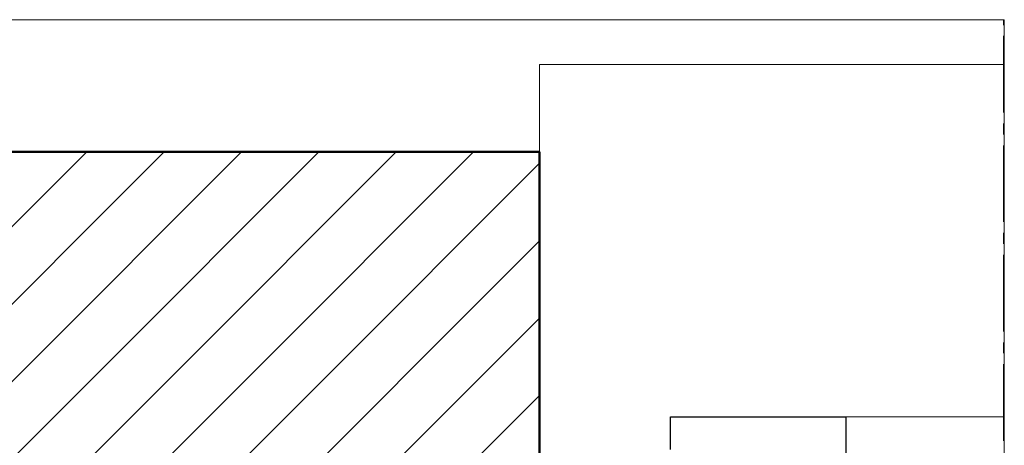
# Model space of a CAD drawing. Units: inches. Extents: x 21 to 188, y -204 to -88.
# Drawn here: x 98 to 188, y -127 to -88 of the extents above; entities that cross this region are included whole.
import ezdxf

# ---------------------------------------------------------------- set-up
doc = ezdxf.new("R2010")
doc.units = ezdxf.units.IN
doc.header["$MEASUREMENT"] = 0
doc.layers.add('Ebene 1', color=7, linetype='Continuous')

# ---------------------------------------------------------------- blocks, each defined once
blk = doc.blocks.new('block 2')
at = {"layer": 'Ebene 1', "lineweight": 0}
blk.add_lwpolyline([(21.167, -203.867), (187.991, -203.867), (187.991, -88.318), (21.167, -88.318), (21.167, -203.867)], dxfattribs=at)
at = {"layer": 'Ebene 1', "color": 179, "lineweight": 18, "true_color": 0x1a171b}
for points in [[(44.143, -160.391), (104.129, -100.404)], [(51.213, -160.391), (111.199, -100.404)], [(58.282, -160.391), (118.269, -100.404)], [(65.352, -160.391), (125.339, -100.404)], [(72.422, -160.391), (132.408, -100.404)], [(79.491, -160.391), (139.478, -100.404)], [(86.561, -160.391), (145.51, -101.441)], [(93.631, -160.391), (145.51, -108.511)], [(100.7, -160.391), (145.51, -115.581)], [(107.77, -160.391), (145.51, -122.65)]]:
    blk.add_lwpolyline(points, dxfattribs=at)
blk = doc.blocks.new('block 3')
at = {"layer": 'Ebene 1', "lineweight": 0}
blk.add_lwpolyline([(21.167, -203.867), (187.991, -203.867), (187.991, -88.318), (21.167, -88.318), (21.167, -203.867)], dxfattribs=at)
at = {"layer": 'Ebene 1', "color": 179, "lineweight": 18, "true_color": 0x1a171b}
for points in [[(187.907, -92.403), (145.51, -92.403)], [(145.51, -92.403), (145.51, -100.404)]]:
    blk.add_lwpolyline(points, dxfattribs=at)
blk = doc.blocks.new('block 4')
at = {"layer": 'Ebene 1', "lineweight": 0}
blk.add_lwpolyline([(21.167, -203.867), (187.991, -203.867), (187.991, -88.318), (21.167, -88.318), (21.167, -203.867)], dxfattribs=at)
at = {"layer": 'Ebene 1', "color": 179, "lineweight": 18, "true_color": 0x1a171b}
blk.add_lwpolyline([(187.907, -124.598), (173.493, -124.598)], dxfattribs=at)
blk = doc.blocks.new('block 5')
at = {"layer": 'Ebene 1', "lineweight": 0}
blk.add_lwpolyline([(21.167, -203.867), (187.991, -203.867), (187.991, -88.318), (21.167, -88.318), (21.167, -203.867)], dxfattribs=at)
at = {"layer": 'Ebene 1', "color": 179, "lineweight": 18, "true_color": 0x1a171b}
for points in [[(187.907, -88.805), (187.907, -88.403)], [(187.907, -96.806), (187.907, -89.8)], [(187.907, -98.796), (187.907, -97.801)], [(187.907, -106.796), (187.907, -99.811)], [(187.907, -108.807), (187.907, -107.791)], [(187.907, -116.808), (187.907, -109.802)], [(187.907, -118.798), (187.907, -117.803)], [(187.907, -126.799), (187.907, -119.793)]]:
    blk.add_lwpolyline(points, dxfattribs=at)
at = {"layer": 'Ebene 1', "color": 179, "lineweight": 50, "true_color": 0x1a171b}
blk.add_lwpolyline([(145.51, -100.404), (21.41, -100.404)], dxfattribs=at)
blk = doc.blocks.new('block 6')
at = {"layer": 'Ebene 1', "lineweight": 0}
blk.add_lwpolyline([(21.167, -203.867), (187.991, -203.867), (187.991, -88.318), (21.167, -88.318), (21.167, -203.867)], dxfattribs=at)

msp = doc.modelspace()

# ---------------------------------------------------------------- linework, layer by layer
at = {"layer": 'Ebene 1', "color": 179, "lineweight": 50, "true_color": 0x1a171b}
msp.add_lwpolyline([(145.51, -100.404), (145.51, -160.391)], dxfattribs=at)
at = {"layer": 'Ebene 1', "color": 179, "lineweight": 25, "true_color": 0x1a171b}
for points in [[(157.49, -124.598), (173.493, -124.598)], [(157.49, -127.582), (157.49, -124.598)], [(173.493, -124.598), (173.493, -136.599)]]:
    msp.add_lwpolyline(points, dxfattribs=at)

# ---------------------------------------------------------------- block references
at = {"layer": 'Ebene 1'}
for name in ['block 2', 'block 3', 'block 4', 'block 5', 'block 6']:
    msp.add_blockref(name, (0, 0), dxfattribs=at)

doc.saveas('drawing.dxf')
